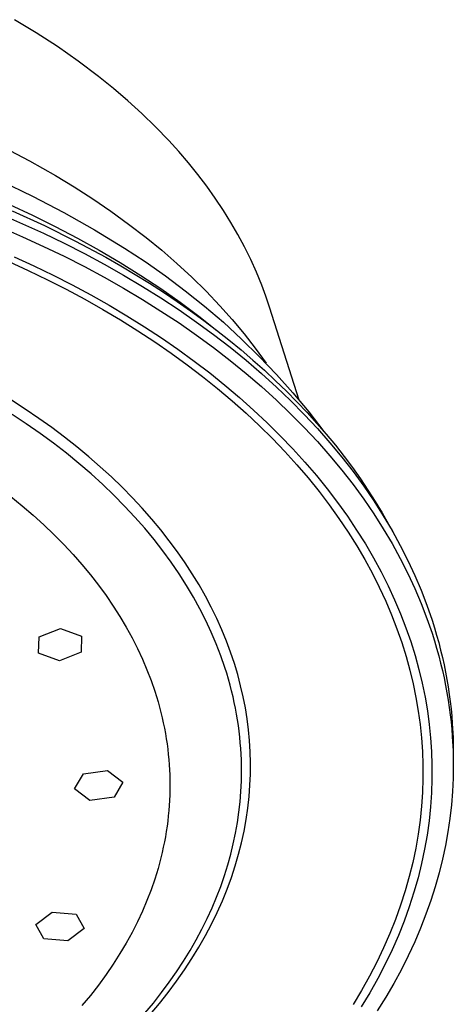
# Model space of a CAD drawing. Units: millimetres. Extents: x -511 to 513, y -294 to 328.
# Drawn here: x 489 to 513, y 264 to 320 of the extents above; entities that cross this region are included whole.
import ezdxf

# ---------------------------------------------------------------- set-up
doc = ezdxf.new("R2010")
doc.units = ezdxf.units.MM
doc.header["$MEASUREMENT"] = 0
doc.layers.add('Default', color=7, linetype='Continuous', true_color=0x000000)

msp = doc.modelspace()

# ---------------------------------------------------------------- linework, layer by layer
at = {"layer": 'Default', "color": 7, "true_color": 0xffffff}
for p, q in [((489.673, 319.063), (488.434, 319.809)), ((490.885, 318.274), (489.673, 319.063)), ((492.069, 317.445), (490.885, 318.274)), ((493.225, 316.575), (492.069, 317.445)), ((494.069, 315.896), (493.225, 316.575)), ((494.893, 315.19), (494.069, 315.896)), ((495.693, 314.459), (494.893, 315.19)), ((496.471, 313.704), (495.693, 314.459)), ((497.225, 312.924), (496.471, 313.704)), ((487.805, 312.544), (489.295, 311.764)), ((497.794, 312.299), (497.225, 312.924)), ((498.344, 311.657), (497.794, 312.299)), ((489.295, 311.764), (490.76, 310.937)), ((498.875, 310.999), (498.344, 311.657)), ((490.76, 310.937), (491.834, 310.29)), ((499.387, 310.326), (498.875, 310.999)), ((487.658, 310.63), (489.466, 309.763)), ((491.834, 310.29), (492.888, 309.612)), ((499.878, 309.638), (499.387, 310.326)), ((489.466, 309.763), (491.243, 308.834)), ((492.888, 309.612), (493.924, 308.906)), ((500.348, 308.936), (499.878, 309.638)), ((488.139, 309.277), (489.458, 308.668)), ((487.684, 308.708), (488.895, 308.185)), ((488.304, 308.918), (490.132, 308.085)), ((489.458, 308.668), (490.752, 308.033)), ((491.243, 308.834), (492.987, 307.846)), ((493.924, 308.906), (494.939, 308.171)), ((500.77, 308.261), (500.348, 308.936)), ((487.684, 307.964), (488.895, 307.441)), ((488.895, 308.185), (490.088, 307.641)), ((490.132, 308.085), (491.913, 307.203)), ((490.752, 308.033), (492.018, 307.372)), ((494.939, 308.171), (495.933, 307.407)), ((501.169, 307.572), (500.77, 308.261)), ((488.895, 307.441), (490.088, 306.896)), ((490.088, 307.641), (491.26, 307.076)), ((492.018, 307.372), (493.256, 306.687)), ((492.987, 307.846), (494.696, 306.798)), ((495.933, 307.407), (496.823, 306.682)), ((501.544, 306.87), (501.169, 307.572)), ((490.088, 306.896), (491.26, 306.331)), ((491.26, 307.076), (492.412, 306.49)), ((491.913, 307.203), (493.641, 306.274)), ((494.696, 306.798), (495.879, 306.029)), ((501.896, 306.156), (501.544, 306.87)), ((488.409, 306.31), (489.531, 305.794)), ((491.26, 306.331), (492.412, 305.746)), ((492.412, 306.49), (493.541, 305.886)), ((493.256, 306.687), (494.462, 305.978)), ((493.641, 306.274), (494.484, 305.792)), ((496.823, 306.682), (497.69, 305.929)), ((488.105, 306.043), (489.216, 305.531)), ((489.531, 305.794), (490.634, 305.259)), ((492.412, 305.746), (493.541, 305.141)), ((493.541, 305.886), (494.646, 305.261)), ((494.462, 305.978), (495.635, 305.246)), ((494.484, 305.792), (495.312, 305.3)), ((495.879, 306.029), (497.037, 305.221)), ((497.69, 305.929), (498.533, 305.15)), ((502.224, 305.431), (501.896, 306.156)), ((489.216, 305.531), (490.309, 305.001)), ((490.634, 305.259), (491.718, 304.706)), ((493.541, 305.141), (494.646, 304.517)), ((494.646, 305.261), (495.727, 304.619)), ((495.312, 305.3), (496.125, 304.796)), ((495.635, 305.246), (496.775, 304.493)), ((497.037, 305.221), (498.166, 304.375)), ((498.533, 305.15), (499.352, 304.344)), ((502.527, 304.695), (502.224, 305.431)), ((490.309, 305.001), (491.382, 304.454)), ((491.718, 304.706), (492.781, 304.135)), ((495.727, 304.619), (496.782, 303.958)), ((496.125, 304.796), (496.923, 304.283)), ((502.761, 304.068), (502.527, 304.695)), ((491.382, 304.454), (492.435, 303.889)), ((492.781, 304.135), (493.822, 303.547)), ((494.646, 304.517), (495.727, 303.874)), ((496.775, 304.493), (497.879, 303.718)), ((496.923, 304.283), (497.704, 303.759)), ((498.166, 304.375), (499.267, 303.492)), ((499.352, 304.344), (500.145, 303.514)), ((502.975, 303.433), (502.761, 304.068)), ((492.435, 303.889), (493.467, 303.306)), ((493.822, 303.547), (494.84, 302.942)), ((495.727, 303.874), (496.782, 303.214)), ((496.782, 303.958), (497.81, 303.28)), ((497.704, 303.759), (498.468, 303.226)), ((497.879, 303.718), (498.945, 302.923)), ((499.267, 303.492), (500.338, 302.572)), ((500.145, 303.514), (500.843, 302.732)), ((504.666, 298.147), (502.975, 303.433)), ((493.467, 303.306), (494.475, 302.708)), ((494.84, 302.942), (495.835, 302.321)), ((496.782, 303.214), (497.81, 302.536)), ((497.81, 303.28), (498.81, 302.585)), ((498.468, 303.226), (499.216, 302.683)), ((498.945, 302.923), (499.974, 302.109)), ((494.475, 302.708), (495.461, 302.093)), ((495.835, 302.321), (496.805, 301.685)), ((497.81, 302.536), (498.81, 301.841)), ((498.81, 302.585), (499.781, 301.875)), ((499.216, 302.683), (499.946, 302.131)), ((500.338, 302.572), (501.378, 301.618)), ((500.843, 302.732), (501.514, 301.926)), ((495.461, 302.093), (496.422, 301.463)), ((498.81, 301.841), (499.781, 301.13)), ((499.781, 301.875), (500.722, 301.149)), ((499.946, 302.131), (500.658, 301.571)), ((501.514, 301.926), (502.158, 301.098)), ((496.422, 301.463), (497.357, 300.818)), ((496.805, 301.685), (497.749, 301.034)), ((500.658, 301.571), (501.351, 301.002)), ((501.378, 301.618), (502.385, 300.629)), ((497.357, 300.818), (498.267, 300.159)), ((497.749, 301.034), (498.667, 300.368)), ((499.781, 301.13), (500.722, 300.405)), ((500.722, 301.149), (501.632, 300.409)), ((501.351, 301.002), (502.026, 300.425)), ((502.158, 301.098), (502.773, 300.249)), ((502.385, 300.629), (503.359, 299.608)), ((498.267, 300.159), (499.15, 299.487)), ((498.667, 300.368), (499.558, 299.689)), ((500.722, 300.405), (501.632, 299.664)), ((501.632, 300.409), (502.511, 299.655)), ((502.026, 300.425), (502.683, 299.84)), ((499.15, 299.487), (500.005, 298.801)), ((499.558, 299.689), (500.421, 298.997)), ((501.632, 299.664), (502.511, 298.911)), ((502.511, 299.655), (503.358, 298.888)), ((502.683, 299.84), (503.319, 299.248)), ((503.359, 299.608), (504.298, 298.554)), ((500.421, 298.997), (501.256, 298.293)), ((503.319, 299.248), (503.937, 298.649)), ((500.005, 298.801), (500.832, 298.104)), ((502.511, 298.911), (503.358, 298.144)), ((503.358, 298.888), (504.172, 298.11)), ((503.937, 298.649), (504.534, 298.044)), ((504.298, 298.554), (505.201, 297.47)), ((489.043, 297.623), (488.256, 298.13)), ((500.832, 298.104), (501.63, 297.395)), ((501.256, 298.293), (502.062, 297.577)), ((503.358, 298.144), (504.172, 297.366)), ((504.172, 298.11), (504.953, 297.321)), ((504.534, 298.044), (505.112, 297.433)), ((489.103, 296.786), (488.296, 297.318)), ((489.81, 297.103), (489.043, 297.623)), ((501.63, 297.395), (502.399, 296.676)), ((502.062, 297.577), (502.838, 296.85)), ((504.172, 297.366), (504.953, 296.576)), ((504.953, 297.321), (505.7, 296.521)), ((505.112, 297.433), (505.669, 296.816)), ((505.201, 297.47), (506.068, 296.356)), ((489.888, 296.241), (489.103, 296.786)), ((490.557, 296.573), (489.81, 297.103)), ((502.399, 296.676), (503.138, 295.947)), ((502.838, 296.85), (503.584, 296.114)), ((505.669, 296.816), (506.206, 296.194)), ((490.65, 295.684), (489.888, 296.241)), ((491.281, 296.031), (490.557, 296.573)), ((503.584, 296.114), (504.299, 295.368)), ((504.953, 296.576), (505.7, 295.777)), ((505.7, 296.521), (506.413, 295.712)), ((506.206, 296.194), (506.723, 295.567)), ((491.388, 295.114), (490.65, 295.684)), ((491.984, 295.478), (491.281, 296.031)), ((503.138, 295.947), (503.847, 295.208)), ((505.7, 295.777), (506.413, 294.968)), ((506.413, 295.712), (507.091, 294.895)), ((506.723, 295.567), (507.219, 294.935)), ((492.103, 294.533), (491.388, 295.114)), ((492.665, 294.916), (491.984, 295.478)), ((503.847, 295.208), (504.526, 294.461)), ((504.299, 295.368), (504.984, 294.614)), ((492.793, 293.942), (492.103, 294.533)), ((493.323, 294.345), (492.665, 294.916)), ((504.526, 294.461), (505.173, 293.707)), ((504.984, 294.614), (505.638, 293.852)), ((506.413, 294.968), (507.091, 294.15)), ((507.091, 294.895), (507.734, 294.07)), ((507.219, 294.935), (507.694, 294.3)), ((493.457, 293.34), (492.793, 293.942)), ((493.957, 293.765), (493.323, 294.345)), ((507.091, 294.15), (507.734, 293.326)), ((507.694, 294.3), (508.148, 293.66)), ((507.734, 294.07), (508.342, 293.238)), ((494.096, 292.729), (493.457, 293.34)), ((494.567, 293.176), (493.957, 293.765)), ((505.173, 293.707), (505.79, 292.945)), ((505.638, 293.852), (506.26, 293.083)), ((507.734, 293.326), (508.342, 292.494)), ((508.148, 293.66), (508.581, 293.018)), ((495.154, 292.581), (494.567, 293.176)), ((505.79, 292.945), (506.375, 292.178)), ((506.26, 293.083), (506.85, 292.307)), ((508.342, 293.238), (508.914, 292.401)), ((508.581, 293.018), (508.994, 292.373)), ((488.217, 292.648), (488.866, 292.12)), ((494.709, 292.11), (494.096, 292.729)), ((495.715, 291.978), (495.154, 292.581)), ((506.85, 292.307), (507.409, 291.527)), ((508.342, 292.494), (508.914, 291.657)), ((508.914, 292.401), (509.452, 291.559)), ((508.994, 292.373), (509.386, 291.725)), ((488.866, 292.12), (489.493, 291.583)), ((495.295, 291.482), (494.709, 292.11)), ((496.253, 291.369), (495.715, 291.978)), ((506.375, 292.178), (506.929, 291.405)), ((508.914, 291.657), (509.452, 290.815)), ((509.386, 291.725), (509.757, 291.076)), ((489.493, 291.583), (490.097, 291.037)), ((495.854, 290.848), (495.295, 291.482)), ((496.765, 290.754), (496.253, 291.369)), ((506.929, 291.405), (507.452, 290.627)), ((507.409, 291.527), (507.936, 290.742)), ((509.452, 291.559), (509.954, 290.713)), ((509.757, 291.076), (510.075, 290.501)), ((490.097, 291.037), (490.677, 290.482)), ((496.386, 290.206), (495.854, 290.848)), ((497.253, 290.134), (496.765, 290.754)), ((507.452, 290.627), (507.943, 289.846)), ((507.936, 290.742), (508.431, 289.953)), ((509.452, 290.815), (509.954, 289.969)), ((509.954, 290.713), (510.421, 289.864)), ((490.677, 290.482), (491.234, 289.919)), ((496.891, 289.559), (496.386, 290.206)), ((497.715, 289.509), (497.253, 290.134)), ((508.431, 289.953), (508.895, 289.161)), ((509.954, 289.969), (510.421, 289.12)), ((491.234, 289.919), (491.766, 289.349)), ((497.368, 288.906), (496.891, 289.559)), ((498.152, 288.88), (497.715, 289.509)), ((507.943, 289.846), (508.402, 289.062)), ((510.421, 289.864), (510.853, 289.013)), ((491.766, 289.349), (492.274, 288.772)), ((497.817, 288.249), (497.368, 288.906)), ((498.564, 288.249), (498.152, 288.88)), ((508.402, 289.062), (508.831, 288.275)), ((508.895, 289.161), (509.327, 288.366)), ((510.421, 289.12), (510.853, 288.269)), ((510.853, 289.013), (511.251, 288.16)), ((492.274, 288.772), (492.758, 288.189)), ((508.831, 288.275), (509.228, 287.486)), ((509.327, 288.366), (509.727, 287.57)), ((510.853, 288.269), (511.251, 287.416)), ((492.758, 288.189), (493.216, 287.601)), ((498.239, 287.589), (497.817, 288.249)), ((498.951, 287.614), (498.564, 288.249)), ((511.251, 288.16), (511.613, 287.307)), ((493.216, 287.601), (493.65, 287.008)), ((498.633, 286.925), (498.239, 287.589)), ((499.312, 286.977), (498.951, 287.614)), ((509.228, 287.486), (509.594, 286.697)), ((509.727, 287.57), (510.097, 286.773)), ((511.251, 287.416), (511.613, 286.563)), ((511.613, 287.307), (511.942, 286.454)), ((493.65, 287.008), (494.058, 286.411)), ((499, 286.259), (498.633, 286.925)), ((499.649, 286.339), (499.312, 286.977)), ((509.594, 286.697), (509.93, 285.908)), ((510.097, 286.773), (510.435, 285.976)), ((494.058, 286.411), (494.441, 285.811)), ((499.339, 285.59), (499, 286.259)), ((499.961, 285.7), (499.649, 286.339)), ((511.613, 286.563), (511.942, 285.71)), ((511.942, 286.454), (512.236, 285.602)), ((494.441, 285.811), (494.8, 285.208)), ((499.651, 284.921), (499.339, 285.59)), ((500.248, 285.06), (499.961, 285.7)), ((509.93, 285.908), (510.235, 285.119)), ((510.435, 285.976), (510.743, 285.179)), ((511.942, 285.71), (512.236, 284.858)), ((512.236, 285.602), (512.371, 285.177)), ((489.832, 284.65), (491.06, 285.137)), ((491.06, 285.137), (492.257, 284.704)), ((494.8, 285.208), (495.133, 284.603)), ((499.935, 284.252), (499.651, 284.921)), ((500.511, 284.42), (500.248, 285.06)), ((510.235, 285.119), (510.51, 284.331)), ((510.743, 285.179), (511.02, 284.383)), ((512.371, 285.177), (512.497, 284.752)), ((489.8, 283.727), (489.832, 284.65)), ((492.257, 284.704), (492.224, 283.783)), ((495.133, 284.603), (495.441, 283.996)), ((500.749, 283.781), (500.511, 284.42)), ((511.02, 284.383), (511.267, 283.59)), ((512.236, 284.858), (512.371, 284.432)), ((512.371, 284.432), (512.497, 284.008)), ((512.497, 284.752), (512.615, 284.328)), ((492.224, 283.783), (490.997, 283.295)), ((495.441, 283.996), (495.724, 283.388)), ((500.193, 283.582), (499.935, 284.252)), ((500.964, 283.143), (500.749, 283.781)), ((510.51, 284.331), (510.756, 283.545)), ((512.497, 284.008), (512.615, 283.583)), ((512.615, 284.328), (512.725, 283.904)), ((512.725, 283.904), (512.827, 283.482)), ((490.997, 283.295), (489.8, 283.727)), ((495.724, 283.388), (495.982, 282.78)), ((500.424, 282.914), (500.193, 283.582)), ((510.756, 283.545), (510.972, 282.761)), ((511.267, 283.59), (511.485, 282.798)), ((512.615, 283.583), (512.725, 283.16)), ((512.827, 283.482), (512.921, 283.06)), ((495.982, 282.78), (496.216, 282.171)), ((500.53, 282.58), (500.424, 282.914)), ((501.155, 282.507), (500.964, 283.143)), ((510.972, 282.761), (511.16, 281.98)), ((511.485, 282.798), (511.674, 282.01)), ((512.725, 283.16), (512.827, 282.737)), ((512.827, 282.737), (512.921, 282.315)), ((512.921, 283.06), (513.006, 282.639)), ((496.216, 282.171), (496.426, 281.564)), ((500.629, 282.247), (500.53, 282.58)), ((500.721, 281.914), (500.629, 282.247)), ((501.323, 281.873), (501.155, 282.507)), ((512.921, 282.315), (513.006, 281.895)), ((513.006, 282.639), (513.084, 282.219)), ((513.084, 282.219), (513.154, 281.801)), ((496.426, 281.564), (496.522, 281.261)), ((500.808, 281.581), (500.721, 281.914)), ((500.888, 281.25), (500.808, 281.581)), ((501.468, 281.241), (501.323, 281.873)), ((511.16, 281.98), (511.319, 281.203)), ((511.674, 282.01), (511.835, 281.225)), ((513.006, 281.895), (513.084, 281.475)), ((513.154, 281.801), (513.217, 281.383)), ((496.522, 281.261), (496.612, 280.958)), ((500.961, 280.919), (500.888, 281.25)), ((501.59, 280.613), (501.468, 281.241)), ((511.319, 281.203), (511.451, 280.429)), ((511.835, 281.225), (511.967, 280.444)), ((513.084, 281.475), (513.154, 281.056)), ((513.154, 281.056), (513.217, 280.639)), ((513.217, 281.383), (513.271, 280.967)), ((496.612, 280.958), (496.697, 280.655)), ((496.697, 280.655), (496.775, 280.353)), ((501.028, 280.588), (500.961, 280.919)), ((501.09, 280.259), (501.028, 280.588)), ((501.691, 279.988), (501.59, 280.613)), ((511.451, 280.429), (511.556, 279.661)), ((511.967, 280.444), (512.072, 279.668)), ((513.217, 280.639), (513.271, 280.223)), ((513.271, 280.967), (513.318, 280.552)), ((513.318, 280.552), (513.358, 280.139)), ((496.775, 280.353), (496.848, 280.052)), ((496.848, 280.052), (496.914, 279.751)), ((501.145, 279.931), (501.09, 280.259)), ((501.193, 279.603), (501.145, 279.931)), ((501.77, 279.367), (501.691, 279.988)), ((513.271, 280.223), (513.318, 279.808)), ((513.358, 280.139), (513.39, 279.727)), ((496.914, 279.751), (496.976, 279.451)), ((496.976, 279.451), (497.031, 279.152)), ((501.236, 279.277), (501.193, 279.603)), ((501.828, 278.745), (501.77, 279.367)), ((511.556, 279.661), (511.634, 278.898)), ((512.072, 279.668), (512.15, 278.898)), ((513.318, 279.808), (513.358, 279.395)), ((513.358, 279.395), (513.39, 278.983)), ((513.39, 279.727), (513.433, 278.909)), ((497.031, 279.152), (497.081, 278.854)), ((497.081, 278.854), (497.125, 278.556)), ((501.273, 278.951), (501.236, 279.277)), ((501.304, 278.627), (501.273, 278.951)), ((501.866, 278.117), (501.828, 278.745)), ((511.634, 278.898), (511.686, 278.133)), ((512.15, 278.898), (512.202, 278.126)), ((513.39, 278.983), (513.433, 278.164)), ((513.433, 278.909), (513.447, 278.097)), ((497.125, 278.556), (497.164, 278.259)), ((497.164, 278.259), (497.198, 277.964)), ((501.33, 278.304), (501.304, 278.627)), ((501.363, 277.661), (501.33, 278.304)), ((497.198, 277.964), (497.226, 277.669)), ((497.226, 277.669), (497.249, 277.376)), ((501.374, 277.024), (501.363, 277.661)), ((501.883, 277.483), (501.866, 278.117)), ((511.686, 278.133), (511.713, 277.362)), ((512.202, 278.126), (512.229, 277.347)), ((513.433, 278.164), (513.447, 277.353)), ((513.447, 278.097), (513.447, 277.555)), ((492.355, 276.857), (493.738, 277.048)), ((493.738, 277.048), (494.615, 276.38)), ((497.249, 277.376), (497.28, 276.792)), ((501.878, 276.845), (501.883, 277.483)), ((511.713, 277.362), (511.713, 276.584)), ((512.229, 277.347), (512.229, 276.562)), ((513.447, 277.353), (513.435, 276.603)), ((491.845, 275.996), (492.355, 276.857)), ((497.28, 276.792), (497.29, 276.213)), ((501.365, 276.443), (501.374, 277.024)), ((501.851, 276.202), (501.878, 276.845)), ((511.713, 276.584), (511.687, 275.8)), ((512.229, 276.562), (512.202, 275.771)), ((513.435, 276.603), (513.399, 275.847)), ((492.721, 275.329), (491.845, 275.996)), ((494.615, 276.38), (494.104, 275.521)), ((497.29, 276.213), (497.28, 275.634)), ((501.337, 275.858), (501.365, 276.443)), ((501.802, 275.555), (501.851, 276.202)), ((494.104, 275.521), (492.721, 275.329)), ((497.28, 275.634), (497.249, 275.051)), ((501.291, 275.269), (501.337, 275.858)), ((501.73, 274.904), (501.802, 275.555)), ((511.687, 275.8), (511.634, 275.011)), ((512.202, 275.771), (512.147, 274.974)), ((513.399, 275.847), (513.337, 275.085)), ((497.249, 275.051), (497.226, 274.757)), ((501.224, 274.675), (501.291, 275.269)), ((501.634, 274.249), (501.73, 274.904)), ((511.634, 275.011), (511.552, 274.217)), ((512.147, 274.974), (512.063, 274.172)), ((513.337, 275.085), (513.251, 274.319)), ((497.198, 274.462), (497.164, 274.167)), ((497.226, 274.757), (497.198, 274.462)), ((501.138, 274.079), (501.224, 274.675)), ((501.515, 273.592), (501.634, 274.249)), ((513.251, 274.319), (513.138, 273.548)), ((497.125, 273.87), (497.081, 273.573)), ((497.164, 274.167), (497.125, 273.87)), ((501.032, 273.478), (501.138, 274.079)), ((511.552, 274.217), (511.441, 273.418)), ((512.063, 274.172), (511.951, 273.365)), ((497.031, 273.274), (496.976, 272.975)), ((497.081, 273.573), (497.031, 273.274)), ((500.905, 272.876), (501.032, 273.478)), ((501.371, 272.933), (501.515, 273.592)), ((511.441, 273.418), (511.302, 272.615)), ((511.951, 273.365), (511.81, 272.555)), ((513.138, 273.548), (512.999, 272.773)), ((496.914, 272.675), (496.848, 272.374)), ((496.976, 272.975), (496.914, 272.675)), ((500.757, 272.271), (500.905, 272.876)), ((501.203, 272.272), (501.371, 272.933)), ((511.302, 272.615), (511.133, 271.81)), ((512.999, 272.773), (512.833, 271.994)), ((496.775, 272.073), (496.697, 271.771)), ((496.848, 272.374), (496.775, 272.073)), ((500.588, 271.663), (500.757, 272.271)), ((501.01, 271.609), (501.203, 272.272)), ((511.81, 272.555), (511.638, 271.742)), ((496.612, 271.468), (496.522, 271.166)), ((496.697, 271.771), (496.612, 271.468)), ((500.398, 271.055), (500.588, 271.663)), ((500.792, 270.946), (501.01, 271.609)), ((511.133, 271.81), (510.933, 271.001)), ((511.638, 271.742), (511.436, 270.926)), ((512.833, 271.994), (512.639, 271.212)), ((496.522, 271.166), (496.426, 270.862)), ((500.185, 270.445), (500.398, 271.055)), ((500.548, 270.283), (500.792, 270.946)), ((510.933, 271.001), (510.703, 270.191)), ((511.436, 270.926), (511.203, 270.107)), ((512.639, 271.212), (512.418, 270.428)), ((496.426, 270.862), (496.216, 270.255)), ((499.95, 269.834), (500.185, 270.445)), ((512.418, 270.428), (512.168, 269.641)), ((496.216, 270.255), (495.982, 269.647)), ((499.693, 269.224), (499.95, 269.834)), ((500.28, 269.62), (500.548, 270.283)), ((510.703, 270.191), (510.443, 269.379)), ((511.203, 270.107), (510.939, 269.288)), ((495.982, 269.647), (495.724, 269.038)), ((499.414, 268.613), (499.693, 269.224)), ((499.985, 268.958), (500.28, 269.62)), ((510.443, 269.379), (510.151, 268.567)), ((510.939, 269.288), (510.644, 268.468)), ((512.168, 269.641), (511.889, 268.854)), ((489.656, 268.281), (490.581, 268.98)), ((490.581, 268.98), (491.954, 268.859)), ((491.954, 268.859), (492.402, 268.04)), ((495.724, 269.038), (495.441, 268.43)), ((499.665, 268.298), (499.985, 268.958)), ((511.889, 268.854), (511.582, 268.065)), ((490.105, 267.465), (489.656, 268.281)), ((495.441, 268.43), (495.133, 267.823)), ((499.112, 268.004), (499.414, 268.613)), ((499.318, 267.639), (499.665, 268.298)), ((510.151, 268.567), (509.827, 267.755)), ((510.644, 268.468), (510.317, 267.649)), ((492.402, 268.04), (491.476, 267.344)), ((495.133, 267.823), (494.8, 267.218)), ((498.786, 267.396), (499.112, 268.004)), ((498.946, 266.984), (499.318, 267.639)), ((509.827, 267.755), (509.472, 266.944)), ((510.317, 267.649), (509.957, 266.83)), ((511.582, 268.065), (511.245, 267.277)), ((491.476, 267.344), (490.105, 267.465)), ((494.8, 267.218), (494.441, 266.615)), ((498.438, 266.789), (498.786, 267.396)), ((498.548, 266.332), (498.946, 266.984)), ((511.245, 267.277), (510.879, 266.489)), ((494.441, 266.615), (494.058, 266.015)), ((498.067, 266.185), (498.438, 266.789)), ((509.472, 266.944), (509.085, 266.135)), ((509.957, 266.83), (509.566, 266.012)), ((510.879, 266.489), (510.483, 265.702)), ((494.058, 266.015), (493.65, 265.418)), ((497.673, 265.583), (498.067, 266.185)), ((498.125, 265.684), (498.548, 266.332)), ((509.085, 266.135), (508.666, 265.327)), ((509.566, 266.012), (509.142, 265.198)), ((493.65, 265.418), (493.216, 264.825)), ((497.256, 264.985), (497.673, 265.583)), ((497.675, 265.041), (498.125, 265.684)), ((508.666, 265.327), (508.215, 264.523)), ((510.483, 265.702), (510.057, 264.917)), ((493.216, 264.825), (492.758, 264.237)), ((496.816, 264.391), (497.256, 264.985)), ((497.2, 264.403), (497.675, 265.041)), ((509.142, 265.198), (508.685, 264.386)), ((510.057, 264.917), (509.6, 264.134)), ((492.758, 264.237), (492.274, 263.654)), ((496.353, 263.801), (496.816, 264.391)), ((496.7, 263.771), (497.2, 264.403)), ((508.215, 264.523), (507.732, 263.723)), ((508.685, 264.386), (508.197, 263.578)), ((495.867, 263.217), (496.353, 263.801)), ((496.174, 263.146), (496.7, 263.771)), ((509.6, 264.134), (509.114, 263.354))]:
    msp.add_line(p, q, dxfattribs=at)

doc.saveas('drawing.dxf')
